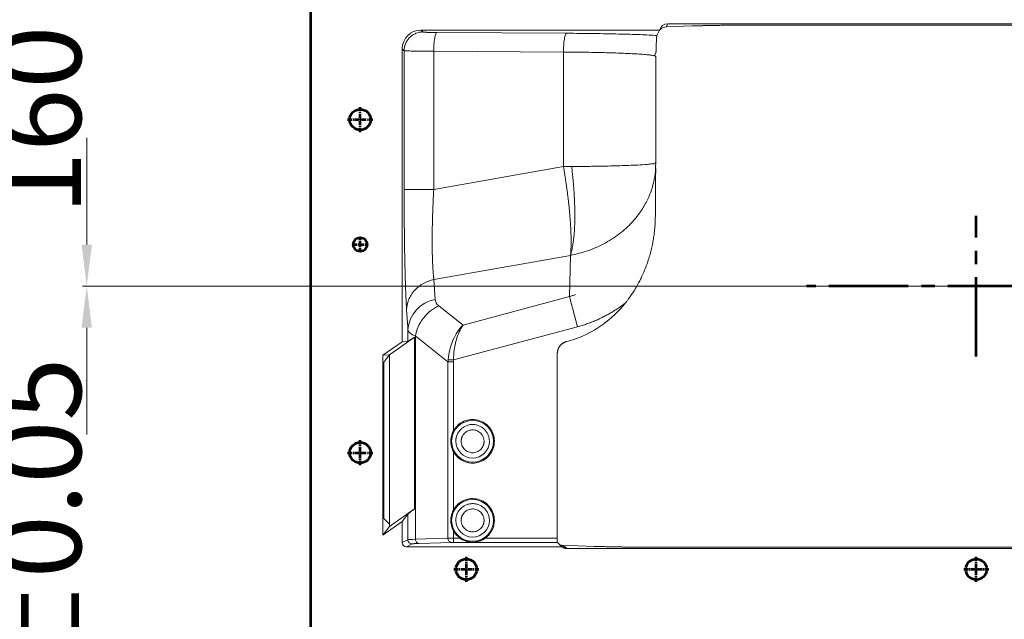
# Model space of a CAD drawing. Units: millimetres. Extents: x 115 to 6956, y 72 to 3099.
# Drawn here: x 2970 to 3206, y 1871 to 2015 of the extents above; entities that cross this region are included whole.
import ezdxf

# ---------------------------------------------------------------- set-up
doc = ezdxf.new("R2010")
doc.units = ezdxf.units.MM
doc.linetypes.add('CENTER', pattern=[0.6, 0.375, -0.075, 0.075, -0.075])
doc.linetypes.add('CENTER2', pattern=[28.575, 19.05, -3.175, 3.175, -3.175])
for name, color, linetype, lineweight in [('中心线', 1, 'CENTER2', 13), ('尺寸线层', 3, 'Continuous', 18), ('细实线层', 7, 'Continuous', 18)]:
    doc.layers.add(name, color=color, linetype=linetype, lineweight=lineweight)
doc.styles.add('标准', font='txt', dxfattribs={"width": 0.667})

# ---------------------------------------------------------------- blocks, each defined once
blk = doc.blocks.new('_CAXARROW')
blk.add_hatch(color=0).paths.add_polyline_path([(0, 0), (-1, 0.125), (-1, -0.125)], flags=0)

msp = doc.modelspace()

# ---------------------------------------------------------------- linework, layer by layer
at = {"color": 7, "linetype": 'Continuous', "lineweight": 15}
for p, q in [((3125.054, 2013.537), (3125.422, 2014.274)), ((3131.3, 2013.755), (3125.054, 2013.537)), ((3125.422, 2014.274), (3337.536, 2014.274)), ((3336.749, 2013.96), (3145.442, 2013.96)), ((3066.155, 2012.774), (3123.485, 2012.774)), ((3066.615, 2012.314), (3066.155, 2012.774)), ((3101.119, 2012.002), (3069.96, 2012.181)), ((3123.082, 2011.968), (3122.838, 2011.479)), ((3123.082, 2011.968), (3123.485, 2012.774)), ((3061.658, 1937.915), (3061.658, 2008.277)), ((3061.658, 2008.277), (3062.118, 2007.817)), ((3062.118, 2007.817), (3062.118, 1974.473)), ((3069.226, 2007.684), (3069.226, 1974.473)), ((3100.385, 2007.504), (3069.226, 2007.684)), ((3100.385, 2007.504), (3100.385, 1979.986)), ((3122.203, 2006.575), (3122.707, 2007.598)), ((3122.563, 1980.866), (3122.563, 2006.435)), ((3100.385, 1979.986), (3069.226, 1974.473)), ((3122.526, 1980.048), (3122.559, 1980.883)), ((3122.529, 1980.866), (3122.559, 1980.883)), ((3122.539, 1979.684), (3122.551, 1980.047)), ((3122.524, 1979.685), (3122.494, 1978.657)), ((3102.079, 1958.675), (3069.266, 1952.871)), ((3101.821, 1948.774), (3102.079, 1958.675)), ((3069.266, 1952.871), (3069.575, 1948.082)), ((3076.278, 1941.93), (3101.821, 1948.774)), ((3062.713, 1945.622), (3062.982, 1941.458)), ((3070.421, 1946.542), (3076.278, 1941.93)), ((3063.022, 1940.833), (3062.982, 1941.458)), ((3063.022, 1940.833), (3063.022, 1938.037)), ((3073.989, 1933.548), (3103.763, 1941.526)), ((3057.017, 1934.665), (3061.658, 1937.915)), ((3058.606, 1934.808), (3064.623, 1939.021)), ((3063.022, 1938.037), (3061.658, 1937.915)), ((3064.623, 1897.786), (3064.623, 1939.021)), ((3064.827, 1939.294), (3064.827, 1897.921)), ((3064.827, 1939.294), (3065.398, 1938.844)), ((3065.398, 1938.844), (3072.647, 1933.136)), ((3101.131, 1937.974), (3101.557, 1938.088)), ((3057.017, 1934.665), (3058.606, 1934.808)), ((3058.606, 1894.122), (3058.606, 1934.808)), ((3098.908, 1890.757), (3098.908, 1935.076)), ((3057.017, 1891.491), (3057.017, 1934.665)), ((3057.226, 1895.501), (3057.226, 1932.978)), ((3072.647, 1933.136), (3072.647, 1890.752)), ((3072.647, 1933.136), (3073.977, 1933.136)), ((3073.977, 1916.559), (3073.977, 1933.136)), ((3073.977, 1897.559), (3073.977, 1911.489)), ((3058.606, 1893.573), (3064.623, 1897.786)), ((3064.827, 1897.921), (3064.827, 1894.758)), ((3061.658, 1894.741), (3057.017, 1891.491)), ((3058.606, 1894.122), (3057.226, 1895.501)), ((3063.022, 1896.529), (3061.658, 1894.741)), ((3061.658, 1889.697), (3061.658, 1894.741)), ((3063.022, 1896.529), (3063.022, 1893.349)), ((3064.827, 1894.758), (3064.827, 1890.49)), ((3057.017, 1891.491), (3058.606, 1893.573)), ((3058.606, 1893.573), (3058.606, 1894.122)), ((3063.022, 1893.349), (3063.022, 1890.378)), ((3073.977, 1892.489), (3073.977, 1890.757)), ((3063.022, 1890.378), (3061.658, 1889.697)), ((3064.827, 1890.49), (3072.647, 1890.752)), ((3073.977, 1889.757), (3073.977, 1890.757)), ((3075.524, 1890.757), (3073.977, 1890.757)), ((3081.592, 1890.757), (3098.908, 1890.757)), ((3064.022, 1889.379), (3062.658, 1888.697)), ((3099.985, 1888.697), (3062.658, 1888.697)), ((3073.533, 1889.752), (3065.714, 1889.491)), ((3098.925, 1889.757), (3073.977, 1889.757)), ((3099.587, 1889.1), (3098.925, 1889.757)), ((3099.908, 1889.068), (3107.8, 1888.793)), ((3337.556, 1888.274), (3101.216, 1888.274)), ((3121.942, 1888.588), (3336.768, 1888.588))]:
    msp.add_line(p, q, dxfattribs=at)
at = {"color": 4, "lineweight": 53}
for centre, radius in [((3051.558, 1991.274), 2.5), ((3051.558, 1961.274), 1.65), ((3051.558, 1911.274), 2.5), ((3077.058, 1883.274), 2.5), ((3199.558, 1883.274), 2.5)]:
    msp.add_circle(centre, radius, dxfattribs=at)
at = {"color": 7, "linetype": 'Continuous', "lineweight": 15}
for centre in [(3078.558, 1914.024), (3078.558, 1895.024)]:
    msp.add_circle(centre, 5.025, dxfattribs=at)
for centre, radius, start, end in [((3070.916, 1940.283), 7.913, 99.76011, 176.01514), ((3064.023, 1890.379), 1, 180.02871, 269.94566), ((3073.603, 1890.707), 0.957, 177.31124, 265.81768)]:
    msp.add_arc(centre, radius, start, end, dxfattribs=at)
for centre, major_axis, ratio, start_param, end_param in [((3125.421, 2012.273), (-0.895, -1.79), 0.9992388, 3.6048143, 4.9224581), ((3066.161, 2008.271), (-3.186, 3.186), 0.9987828, 5.4983961, 7.0679745), ((3062.659, 1889.697), (0.895, 0.447), 0.9992388, 2.6783714, 4.2485586)]:
    msp.add_ellipse(centre, major_axis=major_axis, ratio=ratio, start_param=start_param, end_param=end_param, dxfattribs=at)
for points, knots in [([(3125.054, 2013.537), (3124.842, 2013.51), (3124.437, 2013.458), (3123.889, 2013.18), (3123.599, 2012.876), (3123.466, 2012.737)], [0, 0, 0, 0, 0.37085323, 0.71057282, 1, 1, 1, 1]), ([(3131.3, 2013.755), (3131.398, 2013.759), (3131.594, 2013.765), (3131.895, 2013.775), (3132.201, 2013.785), (3132.511, 2013.794), (3132.826, 2013.803), (3133.146, 2013.812), (3133.469, 2013.82), (3133.797, 2013.829), (3134.129, 2013.837), (3134.464, 2013.845), (3134.803, 2013.852), (3135.146, 2013.859), (3135.492, 2013.867), (3135.84, 2013.873), (3136.192, 2013.88), (3136.546, 2013.886), (3136.903, 2013.892), (3137.262, 2013.898), (3137.624, 2013.903), (3137.987, 2013.909), (3138.352, 2013.914), (3138.719, 2013.918), (3139.088, 2013.923), (3139.458, 2013.927), (3139.829, 2013.931), (3140.201, 2013.935), (3140.575, 2013.938), (3140.949, 2013.941), (3141.323, 2013.944), (3141.698, 2013.947), (3142.074, 2013.949), (3142.449, 2013.952), (3142.825, 2013.953), (3143.2, 2013.955), (3143.575, 2013.957), (3143.95, 2013.958), (3144.324, 2013.959), (3144.697, 2013.959), (3145.07, 2013.96), (3145.318, 2013.96), (3145.442, 2013.96)], [0, 0, 0, 0, 0.0263404, 0.052612, 0.0788147, 0.1049486, 0.1310137, 0.1570099, 0.1829373, 0.208796, 0.2345858, 0.2603069, 0.2859592, 0.3115427, 0.3370574, 0.3625035, 0.3878807, 0.4131893, 0.4384291, 0.4636002, 0.4887026, 0.5137363, 0.5387014, 0.5635977, 0.5884254, 0.6131844, 0.6378748, 0.6624966, 0.6870497, 0.7115342, 0.7359501, 0.7602974, 0.7845761, 0.8087863, 0.8329279, 0.8570009, 0.8810054, 0.9049413, 0.9288087, 0.9526077, 0.9763381, 1, 1, 1, 1]), ([(3066.615, 2012.314), (3066.085, 2012.314), (3065.514, 2012.217), (3064.684, 2011.887), (3064.413, 2011.748), (3063.899, 2011.411), (3063.414, 2011.018), (3062.824, 2010.291), (3062.545, 2009.748), (3062.216, 2008.918), (3062.118, 2008.347), (3062.118, 2007.817)], [0, 0, 0, 0, 0.25, 0.25, 0.375, 0.375, 0.5, 0.625, 0.75, 0.75, 1, 1, 1, 1]), ([(3069.96, 2012.181), (3069.905, 2012.182), (3069.774, 2012.183), (3069.548, 2012.185), (3069.266, 2012.188), (3068.964, 2012.192), (3068.556, 2012.199), (3068.084, 2012.21), (3067.661, 2012.224), (3067.233, 2012.243), (3066.958, 2012.261), (3066.775, 2012.279), (3066.685, 2012.292), (3066.632, 2012.303), (3066.62, 2012.311), (3066.615, 2012.314)], [0, 0, 0, 0, 0.0307817, 0.0729797, 0.1265968, 0.1923024, 0.250464, 0.3763568, 0.5021239, 0.5702227, 0.7525665, 0.8132467, 0.8751925, 0.9535627, 1, 1, 1, 1]), ([(3069.226, 2007.684), (3069.229, 2008.205), (3069.248, 2008.766), (3069.322, 2009.852), (3069.379, 2010.375), (3069.521, 2011.247), (3069.606, 2011.593), (3069.784, 2012.051), (3069.875, 2012.163), (3069.96, 2012.181)], [0, 0, 0, 0, 0.25, 0.25, 0.5, 0.5, 0.75, 0.75, 1, 1, 1, 1]), ([(3101.119, 2012.002), (3101.034, 2011.984), (3100.942, 2011.872), (3100.765, 2011.413), (3100.68, 2011.066), (3100.538, 2010.196), (3100.481, 2009.672), (3100.406, 2008.586), (3100.388, 2008.025), (3100.385, 2007.504)], [0, 0, 0, 0, 0.25, 0.25, 0.5, 0.5, 0.75, 0.75, 1, 1, 1, 1]), ([(3122.838, 2011.479), (3121.693, 2011.548), (3120.334, 2011.612), (3117.245, 2011.728), (3115.517, 2011.78), (3111.779, 2011.87), (3109.768, 2011.908), (3105.557, 2011.967), (3103.359, 2011.989), (3101.119, 2012.002)], [0, 0, 0, 0, 0.25, 0.25, 0.5, 0.5, 0.75, 0.75, 1, 1, 1, 1]), ([(3122.607, 2007.626), (3122.616, 2007.866), (3122.638, 2008.408), (3122.671, 2009.187), (3122.706, 2009.933), (3122.741, 2010.551), (3122.774, 2011.029), (3122.806, 2011.362), (3122.827, 2011.441), (3122.838, 2011.479)], [0, 0, 0, 0, 0.1288946, 0.2905499, 0.4459896, 0.5975174, 0.7362896, 0.8729851, 1, 1, 1, 1]), ([(3122.208, 2006.612), (3122.21, 2006.611), (3122.358, 2006.581), (3122.511, 2006.522), (3122.534, 2006.464), (3122.545, 2006.435)], [0, 0, 0, 0, 0.0067854, 0.5186233, 1, 1, 1, 1]), ([(3102.079, 1958.675), (3102.087, 1958.758), (3102.104, 1958.922), (3102.126, 1959.179), (3102.147, 1959.442), (3102.165, 1959.713), (3102.18, 1959.991), (3102.194, 1960.275), (3102.205, 1960.566), (3102.214, 1960.863), (3102.221, 1961.167), (3102.225, 1961.476), (3102.228, 1961.792), (3102.228, 1962.113), (3102.226, 1962.44), (3102.222, 1962.771), (3102.216, 1963.108), (3102.208, 1963.45), (3102.198, 1963.797), (3102.186, 1964.148), (3102.172, 1964.503), (3102.156, 1964.863), (3102.138, 1965.227), (3102.118, 1965.594), (3102.096, 1965.965), (3102.073, 1966.34), (3102.047, 1966.718), (3102.02, 1967.099), (3101.991, 1967.483), (3101.96, 1967.87), (3101.928, 1968.259), (3101.894, 1968.651), (3101.858, 1969.045), (3101.821, 1969.441), (3101.782, 1969.839), (3101.741, 1970.239), (3101.699, 1970.641), (3101.656, 1971.044), (3101.611, 1971.448), (3101.564, 1971.853), (3101.516, 1972.26), (3101.467, 1972.667), (3101.417, 1973.075), (3101.365, 1973.484), (3101.312, 1973.893), (3101.258, 1974.302), (3101.202, 1974.711), (3101.145, 1975.121), (3101.088, 1975.53), (3101.029, 1975.939), (3100.969, 1976.347), (3100.908, 1976.755), (3100.845, 1977.162), (3100.782, 1977.569), (3100.718, 1977.975), (3100.653, 1978.379), (3100.588, 1978.783), (3100.521, 1979.185), (3100.454, 1979.586), (3100.408, 1979.853), (3100.385, 1979.986)], [0, 0, 0, 0, 0.0189868, 0.0379123, 0.0567765, 0.0755795, 0.0943213, 0.1130019, 0.1316212, 0.1501792, 0.168676, 0.1871116, 0.2054859, 0.223799, 0.2420509, 0.2602415, 0.2783708, 0.296439, 0.3144459, 0.3323915, 0.3502759, 0.3680991, 0.385861, 0.4035616, 0.4212011, 0.4387793, 0.4562962, 0.4737519, 0.4911464, 0.5084796, 0.5257516, 0.5429624, 0.5601119, 0.5772002, 0.5942272, 0.611193, 0.6280975, 0.6449408, 0.6617229, 0.6784437, 0.6951033, 0.7117017, 0.7282388, 0.7447146, 0.7611293, 0.7774827, 0.7937748, 0.8100057, 0.8261754, 0.8422838, 0.858331, 0.874317, 0.8902417, 0.9061052, 0.9219074, 0.9376484, 0.9533282, 0.9689467, 0.984504, 1, 1, 1, 1]), ([(3102.351, 1980.003), (3102.371, 1979.839), (3102.415, 1979.486), (3102.482, 1978.92), (3102.554, 1978.282), (3102.629, 1977.571), (3102.743, 1976.419), (3102.856, 1975.1), (3102.964, 1973.535), (3103.04, 1972.111), (3103.112, 1970.107), (3103.132, 1968.177), (3103.098, 1966.357), (3103.046, 1965.044), (3102.963, 1963.796), (3102.854, 1962.706), (3102.704, 1961.588), (3102.547, 1960.682), (3102.388, 1959.916), (3102.275, 1959.427), (3102.173, 1959.02), (3102.108, 1958.784), (3102.079, 1958.675)], [0, 0, 0, 0, 0.0192262, 0.0412677, 0.0661643, 0.093956, 0.1246821, 0.2016745, 0.2502194, 0.3125945, 0.375371, 0.5001509, 0.5626402, 0.6250055, 0.6879872, 0.7501082, 0.7979014, 0.8754769, 0.9132289, 0.9465187, 0.975418, 1, 1, 1, 1]), ([(3122.46, 1968.096), (3122.469, 1969.484), (3122.489, 1972.307), (3122.519, 1976.086), (3122.539, 1978.484), (3122.548, 1979.492)], [0, 0, 0, 0, 0.3594323, 0.7308589, 1, 1, 1, 1]), ([(3062.118, 1974.473), (3062.118, 1974.284), (3062.118, 1973.903), (3062.118, 1973.326), (3062.119, 1972.738), (3062.121, 1972.139), (3062.122, 1971.529), (3062.124, 1970.909), (3062.127, 1970.28), (3062.13, 1969.64), (3062.133, 1968.991), (3062.137, 1968.333), (3062.142, 1967.666), (3062.147, 1966.991), (3062.153, 1966.308), (3062.164, 1965.096), (3062.182, 1963.473), (3062.203, 1961.901), (3062.223, 1960.606), (3062.245, 1959.283), (3062.278, 1957.55), (3062.316, 1955.882), (3062.346, 1954.698), (3062.376, 1953.59), (3062.413, 1952.323), (3062.465, 1950.785), (3062.519, 1949.394), (3062.57, 1948.25), (3062.615, 1947.33), (3062.654, 1946.609), (3062.686, 1946.058), (3062.705, 1945.754), (3062.713, 1945.622)], [0, 0, 0, 0, 0.0160787, 0.032481, 0.0492066, 0.0662554, 0.0836272, 0.1013219, 0.1193392, 0.137679, 0.1563412, 0.1753255, 0.1946318, 0.2142599, 0.2342098, 0.2544812, 0.3210494, 0.3790521, 0.3980736, 0.4414956, 0.5040701, 0.5665396, 0.6103309, 0.6286666, 0.686251, 0.7518853, 0.8113383, 0.8635572, 0.9085418, 0.9462853, 0.9767761, 1, 1, 1, 1]), ([(3069.226, 1974.473), (3068.341, 1974.473), (3066.509, 1974.473), (3064.085, 1974.473), (3062.505, 1974.473), (3062.149, 1974.473), (3062.118, 1974.473)], [0, 0, 0, 0, 0.250114, 0.5002279, 0.7503419, 1, 1, 1, 1]), ([(3069.266, 1952.871), (3069.256, 1952.951), (3069.236, 1953.111), (3069.207, 1953.364), (3069.179, 1953.624), (3069.153, 1953.894), (3069.127, 1954.173), (3069.102, 1954.46), (3069.079, 1954.756), (3069.057, 1955.061), (3069.035, 1955.373), (3069.015, 1955.694), (3068.996, 1956.023), (3068.978, 1956.36), (3068.962, 1956.704), (3068.946, 1957.056), (3068.932, 1957.416), (3068.918, 1957.783), (3068.906, 1958.156), (3068.895, 1958.537), (3068.885, 1958.925), (3068.877, 1959.32), (3068.869, 1959.721), (3068.863, 1960.129), (3068.858, 1960.543), (3068.854, 1960.963), (3068.851, 1961.389), (3068.849, 1961.944), (3068.85, 1962.636), (3068.854, 1963.472), (3068.863, 1964.325), (3068.876, 1965.194), (3068.893, 1966.077), (3068.915, 1966.974), (3068.94, 1967.882), (3068.969, 1968.802), (3069.002, 1969.731), (3069.039, 1970.668), (3069.08, 1971.612), (3069.125, 1972.562), (3069.173, 1973.516), (3069.209, 1974.154), (3069.226, 1974.473)], [0, 0, 0, 0, 0.01923311, 0.03844791, 0.05764597, 0.07682876, 0.09599768, 0.11515406, 0.13429916, 0.15343419, 0.1725603, 0.19167862, 0.21079024, 0.22989623, 0.24899764, 0.26809547, 0.28719049, 0.30628342, 0.32537501, 0.34446602, 0.36355725, 0.38264956, 0.40174385, 0.42084108, 0.4399423, 0.45904865, 0.47816133, 0.49728167, 0.53281352, 0.56838485, 0.60400235, 0.63967139, 0.67539625, 0.71118037, 0.74702653, 0.78293744, 0.81891701, 0.85496946, 0.8910991, 0.92731054, 0.96360891, 1, 1, 1, 1]), ([(3115.23, 1947.196), (3115.323, 1947.312), (3115.556, 1947.602), (3115.962, 1948.132), (3116.486, 1948.85), (3117.168, 1949.854), (3117.898, 1951.037), (3118.541, 1952.204), (3119.205, 1953.526), (3119.822, 1954.912), (3120.421, 1956.485), (3120.886, 1957.878), (3121.285, 1959.258), (3121.624, 1960.628), (3121.9, 1961.974), (3122.103, 1963.221), (3122.248, 1964.362), (3122.347, 1965.388), (3122.411, 1966.35), (3122.449, 1967.248), (3122.457, 1967.819), (3122.461, 1968.096)], [0, 0, 0, 0, 0.0195413, 0.048801, 0.0877453, 0.1363305, 0.2081743, 0.2702915, 0.3115381, 0.4028054, 0.469866, 0.5335266, 0.5968638, 0.6601105, 0.7209629, 0.780075, 0.8294168, 0.8760555, 0.9200157, 0.9613223, 1, 1, 1, 1]), ([(3062.713, 1945.622), (3062.728, 1946.387), (3063.031, 1948.003), (3064.457, 1950.308), (3066.69, 1952.054), (3068.418, 1952.683), (3069.266, 1952.871)], [0, 0, 0, 0, 0.2496581, 0.4997721, 0.749886, 1, 1, 1, 1]), ([(3115.23, 1947.196), (3113.644, 1945.237), (3109.498, 1941.281), (3104.493, 1938.875), (3101.557, 1938.088)], [0.55579519, 0.55579519, 0.55579519, 0.55579519, 0.74901273, 0.99868364, 0.99868364, 0.99868364, 0.99868364]), ([(3101.821, 1948.774), (3101.909, 1948.443), (3102.137, 1947.594), (3102.615, 1945.808), (3103.182, 1943.692), (3103.574, 1942.23), (3103.763, 1941.526)], [0, 0, 0, 0, 0.25003237, 0.50006476, 0.75009715, 1, 1, 1, 1]), ([(3103.763, 1941.526), (3103.947, 1941.576), (3104.315, 1941.676), (3104.864, 1941.84), (3105.411, 1942.013), (3105.956, 1942.196), (3106.498, 1942.39), (3107.037, 1942.593), (3107.573, 1942.806), (3108.106, 1943.029), (3108.637, 1943.262), (3109.163, 1943.505), (3109.836, 1943.829), (3110.65, 1944.246), (3111.597, 1944.771), (3112.53, 1945.329), (3113.448, 1945.919), (3114.351, 1946.539), (3114.936, 1946.977), (3115.23, 1947.196)], [0, 0, 0, 0, 0.0444464, 0.0889498, 0.133513, 0.1781391, 0.2228308, 0.2675907, 0.3124213, 0.3573248, 0.4023037, 0.44736, 0.4924958, 0.5763208, 0.6604359, 0.7448514, 0.8295774, 0.9146237, 1, 1, 1, 1]), ([(3064.827, 1939.294), (3064.948, 1940.011), (3065.166, 1940.757), (3065.809, 1942.222), (3066.232, 1942.94), (3067.244, 1944.251), (3067.832, 1944.844), (3069.088, 1945.839), (3069.756, 1946.241), (3070.421, 1946.542)], [0, 0, 0, 0, 0.25, 0.25, 0.5, 0.5, 0.75, 0.75, 1, 1, 1, 1]), ([(3076.278, 1941.93), (3075.331, 1941.019), (3074.483, 1939.747), (3073.222, 1936.84), (3072.81, 1935.208), (3072.674, 1933.626)], [0, 0, 0, 0, 0.5, 0.5, 1, 1, 1, 1]), ([(3073.989, 1933.548), (3073.998, 1935.137), (3074.218, 1936.781), (3075.02, 1939.715), (3075.599, 1941.003), (3076.278, 1941.93)], [0, 0, 0, 0, 0.5, 0.5, 1, 1, 1, 1]), ([(3064.623, 1939.021), (3064.569, 1938.985), (3064.461, 1938.915), (3064.309, 1938.816), (3064.165, 1938.723), (3064.03, 1938.635), (3063.903, 1938.554), (3063.785, 1938.478), (3063.675, 1938.409), (3063.573, 1938.345), (3063.48, 1938.288), (3063.395, 1938.236), (3063.319, 1938.19), (3063.251, 1938.15), (3063.192, 1938.117), (3063.141, 1938.089), (3063.098, 1938.067), (3063.064, 1938.051), (3063.038, 1938.04), (3063.027, 1938.038), (3063.022, 1938.037)], [0, 0, 0, 0, 0.0575879, 0.1147169, 0.1714257, 0.227754, 0.2837421, 0.3394312, 0.3948632, 0.4500804, 0.5051258, 0.5600426, 0.6148745, 0.6696653, 0.724459, 0.7792993, 0.8342302, 0.8892951, 0.9445375, 1, 1, 1, 1]), ([(3099.528, 1936.902), (3099.563, 1936.947), (3099.635, 1937.038), (3099.753, 1937.166), (3099.878, 1937.288), (3100.011, 1937.403), (3100.152, 1937.511), (3100.3, 1937.611), (3100.454, 1937.703), (3100.615, 1937.785), (3100.782, 1937.859), (3100.954, 1937.923), (3101.072, 1937.957), (3101.131, 1937.974)], [0, 0, 0, 0, 0.0878261, 0.1762683, 0.2653269, 0.355002, 0.4452937, 0.5362022, 0.6277275, 0.7198698, 0.8126292, 0.9060059, 1, 1, 1, 1]), ([(3057.226, 1932.978), (3057.253, 1933.013), (3057.31, 1933.088), (3057.424, 1933.243), (3057.564, 1933.437), (3057.736, 1933.671), (3057.966, 1933.972), (3058.201, 1934.276), (3058.432, 1934.58), (3058.548, 1934.732), (3058.606, 1934.808)], [0, 0, 0, 0, 0.0572655, 0.1237686, 0.2478888, 0.362816, 0.4971802, 0.7478813, 0.8737636, 1, 1, 1, 1]), ([(3098.908, 1935.076), (3098.909, 1935.133), (3098.91, 1935.245), (3098.925, 1935.413), (3098.948, 1935.578), (3098.981, 1935.742), (3099.022, 1935.902), (3099.071, 1936.058), (3099.129, 1936.211), (3099.194, 1936.359), (3099.267, 1936.503), (3099.347, 1936.642), (3099.433, 1936.775), (3099.496, 1936.86), (3099.528, 1936.902)], [0, 0, 0, 0, 0.086185, 0.1718511, 0.2569986, 0.3416274, 0.4257377, 0.5093296, 0.5924032, 0.6749586, 0.7569958, 0.8385151, 0.9195164, 1, 1, 1, 1]), ([(3073.989, 1933.548), (3073.734, 1933.563), (3073.46, 1933.579), (3072.989, 1933.607), (3072.796, 1933.619), (3072.674, 1933.626)], [0, 0, 0, 0, 0.5, 0.5, 1, 1, 1, 1]), ([(3083.794, 1914.024), (3083.794, 1914.599), (3083.698, 1915.174), (3083.326, 1916.262), (3083.05, 1916.776), (3082.345, 1917.685), (3081.918, 1918.081), (3080.957, 1918.713), (3080.424, 1918.95), (3079.31, 1919.237), (3078.729, 1919.289), (3077.583, 1919.2), (3077.017, 1919.061), (3075.96, 1918.606), (3075.47, 1918.291), (3074.617, 1917.519), (3074.255, 1917.062), (3073.977, 1916.559)], [0, 0, 0, 0, 0.125, 0.125, 0.25, 0.25, 0.375, 0.375, 0.5, 0.5, 0.625, 0.625, 0.75, 0.75, 0.875, 0.875, 1, 1, 1, 1]), ([(3073.977, 1916.559), (3073.947, 1916.503), (3073.883, 1916.385), (3073.793, 1916.196), (3073.703, 1915.986), (3073.602, 1915.714), (3073.502, 1915.387), (3073.422, 1915.033), (3073.368, 1914.69), (3073.336, 1914.362), (3073.332, 1914.135), (3073.33, 1914.024)], [0, 0, 0, 0, 0.071769, 0.1511473, 0.2381686, 0.3309357, 0.4798646, 0.6270738, 0.7428946, 0.8742948, 1, 1, 1, 1]), ([(3074.527, 1914.024), (3074.528, 1914.087), (3074.53, 1914.214), (3074.544, 1914.403), (3074.566, 1914.592), (3074.607, 1914.842), (3074.68, 1915.151), (3074.786, 1915.453), (3074.941, 1915.82), (3075.206, 1916.302), (3075.686, 1916.892), (3076.33, 1917.416), (3077.045, 1917.788), (3077.677, 1917.972), (3078.178, 1918.044), (3078.559, 1918.06), (3078.939, 1918.043), (3079.441, 1917.972), (3080.068, 1917.789), (3080.784, 1917.418), (3081.426, 1916.896), (3081.951, 1916.252), (3082.264, 1915.649), (3082.435, 1915.15), (3082.524, 1914.78), (3082.58, 1914.404), (3082.586, 1914.151), (3082.589, 1914.024)], [0, 0, 0, 0, 0.0150165, 0.0300333, 0.0450505, 0.0600687, 0.0900887, 0.1201052, 0.1359932, 0.1844709, 0.2500935, 0.3150561, 0.3800187, 0.440016, 0.4700303, 0.5000414, 0.5302136, 0.5601055, 0.6200609, 0.6843418, 0.7499869, 0.8149495, 0.8799121, 0.9099372, 0.9399643, 0.9699837, 1, 1, 1, 1]), ([(3075.808, 1914.024), (3075.809, 1914.082), (3075.811, 1914.197), (3075.828, 1914.369), (3075.855, 1914.54), (3075.892, 1914.708), (3075.941, 1914.874), (3076.043, 1915.158), (3076.243, 1915.545), (3076.6, 1915.982), (3077.037, 1916.339), (3077.526, 1916.592), (3078.04, 1916.742), (3078.558, 1916.79), (3079.077, 1916.742), (3079.59, 1916.592), (3080.079, 1916.34), (3080.516, 1915.982), (3080.874, 1915.545), (3081.1, 1915.107), (3081.229, 1914.71), (3081.296, 1914.37), (3081.304, 1914.14), (3081.308, 1914.024)], [0, 0, 0, 0, 0.0201465, 0.0401368, 0.0600504, 0.0799673, 0.0999677, 0.1201309, 0.1850811, 0.2500934, 0.3150437, 0.380056, 0.4400118, 0.500029, 0.5599848, 0.620002, 0.6849522, 0.7499645, 0.8149148, 0.8799271, 0.9200449, 0.9598553, 1, 1, 1, 1]), ([(3073.33, 1914.024), (3073.331, 1913.951), (3073.333, 1913.801), (3073.347, 1913.575), (3073.374, 1913.321), (3073.422, 1913.015), (3073.502, 1912.661), (3073.602, 1912.334), (3073.716, 1912.029), (3073.832, 1911.761), (3073.931, 1911.575), (3073.977, 1911.489)], [0, 0, 0, 0, 0.08316361, 0.16884951, 0.25709133, 0.37289095, 0.52008985, 0.66906791, 0.76181136, 0.88948162, 1, 1, 1, 1]), ([(3073.977, 1911.489), (3074.255, 1910.986), (3074.617, 1910.529), (3075.47, 1909.757), (3075.96, 1909.442), (3077.017, 1908.987), (3077.583, 1908.848), (3078.729, 1908.759), (3079.31, 1908.811), (3080.424, 1909.098), (3080.957, 1909.334), (3081.918, 1909.967), (3082.345, 1910.363), (3083.05, 1911.272), (3083.326, 1911.785), (3083.698, 1912.874), (3083.794, 1913.449), (3083.794, 1914.024)], [0, 0, 0, 0, 0.125, 0.125, 0.25, 0.25, 0.375, 0.375, 0.5, 0.5, 0.625, 0.625, 0.75, 0.75, 0.875, 0.875, 1, 1, 1, 1]), ([(3082.589, 1914.024), (3082.589, 1911.799), (3080.783, 1909.993), (3076.333, 1909.993), (3074.527, 1911.799), (3074.527, 1914.024)], [0, 0, 0, 0, 0.5, 0.5, 1, 1, 1, 1]), ([(3081.308, 1914.024), (3081.307, 1913.966), (3081.305, 1913.851), (3081.288, 1913.678), (3081.262, 1913.508), (3081.224, 1913.34), (3081.176, 1913.174), (3081.073, 1912.89), (3080.874, 1912.503), (3080.516, 1912.066), (3080.079, 1911.708), (3079.59, 1911.456), (3079.077, 1911.306), (3078.558, 1911.258), (3078.04, 1911.306), (3077.526, 1911.456), (3077.037, 1911.708), (3076.601, 1912.066), (3076.243, 1912.503), (3076.017, 1912.941), (3075.888, 1913.338), (3075.82, 1913.678), (3075.812, 1913.908), (3075.808, 1914.024)], [0, 0, 0, 0, 0.0201465, 0.0401368, 0.0600504, 0.0799673, 0.0999677, 0.1201309, 0.1850811, 0.2500934, 0.3150437, 0.380056, 0.4400118, 0.500029, 0.5599848, 0.620002, 0.6849522, 0.7499645, 0.8149148, 0.8799271, 0.9200449, 0.9598553, 1, 1, 1, 1]), ([(3083.794, 1895.024), (3083.794, 1895.599), (3083.698, 1896.174), (3083.326, 1897.262), (3083.05, 1897.776), (3082.345, 1898.685), (3081.918, 1899.081), (3080.957, 1899.713), (3080.424, 1899.95), (3079.31, 1900.237), (3078.729, 1900.289), (3077.583, 1900.2), (3077.017, 1900.061), (3075.96, 1899.606), (3075.47, 1899.291), (3074.617, 1898.519), (3074.255, 1898.062), (3073.977, 1897.559)], [0, 0, 0, 0, 0.125, 0.125, 0.25, 0.25, 0.375, 0.375, 0.5, 0.5, 0.625, 0.625, 0.75, 0.75, 0.875, 0.875, 1, 1, 1, 1]), ([(3063.022, 1896.529), (3063.028, 1896.535), (3063.038, 1896.548), (3063.065, 1896.574), (3063.1, 1896.606), (3063.144, 1896.645), (3063.197, 1896.689), (3063.258, 1896.74), (3063.328, 1896.796), (3063.407, 1896.859), (3063.515, 1896.944), (3063.662, 1897.059), (3063.86, 1897.211), (3064.085, 1897.383), (3064.337, 1897.574), (3064.527, 1897.715), (3064.623, 1897.786)], [0, 0, 0, 0, 0.0554584, 0.1109005, 0.1663406, 0.2217928, 0.2772712, 0.3327901, 0.3883635, 0.4440055, 0.4997301, 0.5964947, 0.6948395, 0.7948307, 0.896531, 1, 1, 1, 1]), ([(3073.977, 1897.559), (3073.947, 1897.503), (3073.883, 1897.385), (3073.793, 1897.196), (3073.703, 1896.986), (3073.602, 1896.714), (3073.502, 1896.387), (3073.422, 1896.033), (3073.368, 1895.69), (3073.336, 1895.362), (3073.332, 1895.135), (3073.33, 1895.024)], [0, 0, 0, 0, 0.071769, 0.1511473, 0.2381686, 0.3309357, 0.4798646, 0.6270738, 0.7428946, 0.8742948, 1, 1, 1, 1]), ([(3074.527, 1895.024), (3074.528, 1895.087), (3074.53, 1895.214), (3074.544, 1895.403), (3074.566, 1895.592), (3074.607, 1895.842), (3074.68, 1896.151), (3074.786, 1896.453), (3074.941, 1896.82), (3075.206, 1897.302), (3075.686, 1897.892), (3076.33, 1898.416), (3077.045, 1898.788), (3077.677, 1898.972), (3078.178, 1899.044), (3078.559, 1899.06), (3078.939, 1899.043), (3079.441, 1898.972), (3080.068, 1898.789), (3080.784, 1898.418), (3081.426, 1897.896), (3081.951, 1897.252), (3082.264, 1896.649), (3082.435, 1896.15), (3082.524, 1895.78), (3082.58, 1895.404), (3082.586, 1895.151), (3082.589, 1895.024)], [0, 0, 0, 0, 0.01501652, 0.03003327, 0.04505054, 0.06006866, 0.09008873, 0.12010524, 0.13599315, 0.18447102, 0.25009346, 0.31505606, 0.38001866, 0.44001596, 0.47003033, 0.50004136, 0.53021362, 0.56010551, 0.62006087, 0.68434181, 0.74998688, 0.81494948, 0.87991208, 0.90993716, 0.93996429, 0.96998373, 1, 1, 1, 1]), ([(3075.808, 1895.024), (3075.809, 1895.082), (3075.811, 1895.197), (3075.828, 1895.369), (3075.855, 1895.54), (3075.892, 1895.708), (3075.941, 1895.874), (3076.043, 1896.158), (3076.243, 1896.545), (3076.6, 1896.982), (3077.037, 1897.339), (3077.526, 1897.592), (3078.04, 1897.742), (3078.558, 1897.79), (3079.077, 1897.742), (3079.59, 1897.592), (3080.079, 1897.34), (3080.516, 1896.982), (3080.874, 1896.545), (3081.1, 1896.107), (3081.229, 1895.71), (3081.296, 1895.37), (3081.304, 1895.14), (3081.308, 1895.024)], [0, 0, 0, 0, 0.0201465, 0.0401368, 0.0600504, 0.0799673, 0.0999677, 0.1201309, 0.1850811, 0.2500934, 0.3150437, 0.380056, 0.4400118, 0.500029, 0.5599848, 0.620002, 0.6849522, 0.7499645, 0.8149148, 0.8799271, 0.9200449, 0.9598553, 1, 1, 1, 1]), ([(3073.33, 1895.024), (3073.331, 1894.949), (3073.333, 1894.797), (3073.348, 1894.564), (3073.376, 1894.307), (3073.424, 1894.005), (3073.504, 1893.654), (3073.604, 1893.327), (3073.719, 1893.022), (3073.834, 1892.757), (3073.931, 1892.575), (3073.977, 1892.489)], [0, 0, 0, 0, 0.0846797, 0.1728522, 0.2645534, 0.3776233, 0.5200901, 0.6730459, 0.7656559, 0.8907031, 1, 1, 1, 1]), ([(3082.589, 1895.024), (3082.589, 1892.799), (3080.783, 1890.993), (3076.333, 1890.993), (3074.527, 1892.799), (3074.527, 1895.024)], [0, 0, 0, 0, 0.5, 0.5, 1, 1, 1, 1]), ([(3081.308, 1895.024), (3081.307, 1894.966), (3081.305, 1894.851), (3081.288, 1894.678), (3081.262, 1894.508), (3081.224, 1894.34), (3081.176, 1894.174), (3081.073, 1893.89), (3080.874, 1893.503), (3080.516, 1893.066), (3080.079, 1892.708), (3079.59, 1892.456), (3079.077, 1892.306), (3078.558, 1892.258), (3078.04, 1892.306), (3077.526, 1892.456), (3077.037, 1892.708), (3076.601, 1893.066), (3076.243, 1893.503), (3076.017, 1893.941), (3075.888, 1894.338), (3075.82, 1894.678), (3075.812, 1894.908), (3075.808, 1895.024)], [0, 0, 0, 0, 0.0201465, 0.0401368, 0.0600504, 0.0799673, 0.0999677, 0.1201309, 0.1850811, 0.2500934, 0.3150437, 0.380056, 0.4400118, 0.500029, 0.5599848, 0.620002, 0.6849522, 0.7499645, 0.8149148, 0.8799271, 0.9200449, 0.9598553, 1, 1, 1, 1]), ([(3081.592, 1890.757), (3082.27, 1891.238), (3082.83, 1891.884), (3083.592, 1893.362), (3083.794, 1894.193), (3083.794, 1895.024)], [0, 0, 0, 0, 0.5, 0.5, 1, 1, 1, 1]), ([(3065.714, 1889.491), (3065.61, 1889.491), (3065.497, 1889.514), (3065.28, 1889.612), (3065.176, 1889.689), (3065.003, 1889.884), (3064.935, 1890.001), (3064.848, 1890.246), (3064.828, 1890.373), (3064.827, 1890.49)], [0, 0, 0, 0, 0.25, 0.25, 0.5, 0.5, 0.75, 0.75, 1, 1, 1, 1]), ([(3075.524, 1890.757), (3075.565, 1890.728), (3075.648, 1890.67), (3075.78, 1890.586), (3075.92, 1890.502), (3076.069, 1890.42), (3076.283, 1890.312), (3076.582, 1890.18), (3076.899, 1890.069), (3077.172, 1889.993), (3077.428, 1889.932), (3077.762, 1889.872), (3078.153, 1889.831), (3078.551, 1889.818), (3078.947, 1889.83), (3079.338, 1889.87), (3079.739, 1889.94), (3080.069, 1890.024), (3080.351, 1890.115), (3080.551, 1890.191), (3080.728, 1890.265), (3080.92, 1890.354), (3081.137, 1890.467), (3081.375, 1890.608), (3081.522, 1890.708), (3081.592, 1890.757)], [0, 0, 0, 0, 0.0225462, 0.0462348, 0.0711076, 0.0972001, 0.1245426, 0.1814971, 0.2494245, 0.2826402, 0.3158845, 0.3745538, 0.4426816, 0.4984862, 0.5557562, 0.6224861, 0.6810673, 0.7479155, 0.783769, 0.8211547, 0.8482537, 0.8736652, 0.9192347, 0.9612894, 1, 1, 1, 1]), ([(3098.925, 1889.757), (3098.924, 1889.759), (3098.922, 1889.762), (3098.92, 1889.782), (3098.918, 1889.813), (3098.916, 1889.856), (3098.914, 1889.91), (3098.913, 1889.976), (3098.911, 1890.054), (3098.91, 1890.143), (3098.909, 1890.244), (3098.909, 1890.356), (3098.908, 1890.48), (3098.908, 1890.614), (3098.908, 1890.708), (3098.908, 1890.757)], [0, 0, 0, 0, 0.0909068, 0.1753115, 0.2539974, 0.3279298, 0.3982701, 0.4663637, 0.5336906, 0.601781, 0.6721154, 0.7460394, 0.8247147, 0.909107, 1, 1, 1, 1]), ([(3065.714, 1889.491), (3065.657, 1889.489), (3065.544, 1889.485), (3065.385, 1889.479), (3065.234, 1889.473), (3065.092, 1889.467), (3064.958, 1889.461), (3064.833, 1889.455), (3064.716, 1889.449), (3064.608, 1889.442), (3064.482, 1889.435), (3064.348, 1889.425), (3064.22, 1889.413), (3064.123, 1889.402), (3064.054, 1889.39), (3064.032, 1889.382), (3064.022, 1889.379)], [0, 0, 0, 0, 0.05554936, 0.11102059, 0.16644792, 0.22186568, 0.2773082, 0.3328098, 0.38840464, 0.44412674, 0.50000989, 0.60045127, 0.7004717, 0.8002699, 0.90004594, 1, 1, 1, 1]), ([(3099.985, 1888.697), (3099.94, 1888.742), (3099.85, 1888.831), (3099.747, 1888.935), (3099.674, 1889.008), (3099.641, 1889.04), (3099.618, 1889.064), (3099.602, 1889.078), (3099.59, 1889.089), (3099.588, 1889.097), (3099.587, 1889.1)], [0, 0, 0, 0, 0.3336959, 0.6673917, 0.7711971, 0.8750025, 0.9112746, 0.9475466, 0.9753334, 1, 1, 1, 1]), ([(3099.904, 1889.069), (3099.891, 1889.069), (3099.865, 1889.07), (3099.83, 1889.072), (3099.791, 1889.075), (3099.735, 1889.08), (3099.676, 1889.087), (3099.625, 1889.095), (3099.598, 1889.1), (3099.588, 1889.102)], [0, 0, 0, 0, 0.1223653, 0.2462994, 0.3489667, 0.4965583, 0.7484275, 0.900773, 1, 1, 1, 1]), ([(3101.216, 1888.274), (3101.168, 1888.315), (3101.077, 1888.394), (3100.933, 1888.508), (3100.793, 1888.613), (3100.656, 1888.707), (3100.514, 1888.797), (3100.384, 1888.871), (3100.274, 1888.927), (3100.197, 1888.963), (3100.128, 1888.993), (3100.056, 1889.022), (3099.985, 1889.047), (3099.93, 1889.062), (3099.904, 1889.069)], [0, 0, 0, 0, 0.15529921, 0.29873695, 0.43008091, 0.54911064, 0.65562017, 0.77085498, 0.82785403, 0.86641908, 0.90619225, 0.94271827, 0.97376784, 1, 1, 1, 1]), ([(3099.985, 1888.697), (3100.022, 1888.669), (3100.095, 1888.615), (3100.208, 1888.545), (3100.321, 1888.484), (3100.431, 1888.433), (3100.539, 1888.391), (3100.643, 1888.357), (3100.742, 1888.33), (3100.836, 1888.31), (3100.925, 1888.295), (3101.007, 1888.285), (3101.082, 1888.278), (3101.151, 1888.275), (3101.195, 1888.274), (3101.216, 1888.274)], [0, 0, 0, 0, 0.1045866, 0.2053297, 0.3018626, 0.3938985, 0.481227, 0.5637052, 0.6412355, 0.713743, 0.781177, 0.843512, 0.900746, 0.9528972, 1, 1, 1, 1]), ([(3121.942, 1888.588), (3121.793, 1888.588), (3121.495, 1888.588), (3121.048, 1888.589), (3120.604, 1888.59), (3120.161, 1888.591), (3119.72, 1888.592), (3119.283, 1888.594), (3118.847, 1888.596), (3118.415, 1888.598), (3117.985, 1888.601), (3117.559, 1888.604), (3117.137, 1888.607), (3116.718, 1888.611), (3116.302, 1888.615), (3115.891, 1888.619), (3115.484, 1888.624), (3115.081, 1888.629), (3114.682, 1888.634), (3114.195, 1888.641), (3113.618, 1888.65), (3112.952, 1888.661), (3112.287, 1888.673), (3111.624, 1888.687), (3110.965, 1888.702), (3110.311, 1888.718), (3109.665, 1888.735), (3109.029, 1888.753), (3108.403, 1888.772), (3108.002, 1888.786), (3107.8, 1888.793)], [0, 0, 0, 0, 0.0285261, 0.0569641, 0.0853141, 0.113576, 0.1417499, 0.1698358, 0.1978337, 0.2257436, 0.2535655, 0.2812994, 0.3089454, 0.3365035, 0.3639737, 0.3913559, 0.4186503, 0.4458569, 0.4729755, 0.5000064, 0.5461341, 0.593122, 0.6409701, 0.6896786, 0.7392475, 0.7896769, 0.8409668, 0.8931172, 0.9461283, 1, 1, 1, 1])]:
    msp.add_open_spline(points, degree=3, knots=knots, dxfattribs=at)
for points in [[(3062.118, 2007.817), (3062.152, 2007.801), (3062.565, 2007.769), (3064.098, 2007.728), (3066.408, 2007.698), (3068.266, 2007.687), (3069.226, 2007.684)], [(3100.385, 1979.986), (3101.045, 1979.992), (3101.701, 1979.997), (3102.351, 1980.003)], [(3070.421, 1946.542), (3069.905, 1946.949), (3069.614, 1947.478), (3069.575, 1948.082)], [(3063.022, 1940.833), (3063.105, 1940.23), (3063.726, 1939.7), (3064.827, 1939.294)], [(3072.674, 1933.626), (3072.66, 1933.463), (3072.651, 1933.3), (3072.647, 1933.136)], [(3073.977, 1933.136), (3073.977, 1933.274), (3073.981, 1933.411), (3073.989, 1933.548)], [(3073.977, 1892.489), (3074.355, 1891.806), (3074.888, 1891.209), (3075.524, 1890.757)], [(3064.827, 1890.49), (3063.726, 1890.456), (3063.105, 1890.417), (3063.022, 1890.378)], [(3073.977, 1890.757), (3073.423, 1890.757), (3072.903, 1890.755), (3072.647, 1890.752)], [(3073.533, 1889.752), (3073.619, 1889.755), (3073.792, 1889.757), (3073.977, 1889.757)]]:
    msp.add_open_spline(points, degree=3, dxfattribs=at)
at = {"color": 8, "linetype": 'Continuous', "lineweight": 15}
for points, knots in [([(3100.385, 2007.504), (3101.908, 2007.491), (3104.985, 2007.463), (3109.247, 2007.381), (3113.153, 2007.271), (3116.087, 2007.151), (3118.263, 2007.032), (3119.84, 2006.92), (3120.849, 2006.824), (3121.48, 2006.744), (3121.888, 2006.682), (3122.095, 2006.636), (3122.208, 2006.612)], [0, 0, 0, 0, 0.1416351, 0.2862346, 0.4256785, 0.5725383, 0.6620427, 0.7575742, 0.859132, 0.8962732, 0.943528, 1, 1, 1, 1]), ([(3102.079, 1958.675), (3103.447, 1958.996), (3106.23, 1959.65), (3110.155, 1961.38), (3113.813, 1963.687), (3116.532, 1966.151), (3118.518, 1968.538), (3119.977, 1970.761), (3121.252, 1973.395), (3122.096, 1976.158), (3122.487, 1978.425), (3122.517, 1979.664), (3122.526, 1980.048)], [0, 0, 0, 0, 0.1222851, 0.2486531, 0.3791071, 0.5136482, 0.5889688, 0.6745686, 0.7704449, 0.8755123, 0.961361, 1, 1, 1, 1]), ([(3102.351, 1980.003), (3103.792, 1980.017), (3106.648, 1980.043), (3110.111, 1980.104), (3112.876, 1980.171), (3115.078, 1980.236), (3117.349, 1980.32), (3119.547, 1980.43), (3121.335, 1980.572), (3122.401, 1980.718), (3122.489, 1980.82), (3122.529, 1980.866)], [0, 0, 0, 0, 0.1276178, 0.2529256, 0.3338278, 0.418275, 0.5062665, 0.6278043, 0.7595247, 0.891426, 1, 1, 1, 1]), ([(3103.314, 1949.264), (3103.19, 1949.219), (3102.944, 1949.13), (3102.571, 1949.005), (3102.197, 1948.885), (3101.946, 1948.811), (3101.821, 1948.774)], [0, 0, 0, 0, 0.2507837, 0.5010305, 0.7507618, 1, 1, 1, 1])]:
    msp.add_open_spline(points, degree=3, knots=knots, dxfattribs=at)
at = {"layer": '中心线', "color": 1, "linetype": 'CENTER', "lineweight": 53, "ltscale": 2.794}
for p, q in [((3051.558, 1988.249), (3051.558, 1994.299)), ((3048.533, 1991.274), (3054.583, 1991.274)), ((3049.743, 1961.274), (3053.373, 1961.274)), ((3051.558, 1959.459), (3051.558, 1963.089)), ((3051.558, 1908.249), (3051.558, 1914.299)), ((3048.533, 1911.274), (3054.583, 1911.274)), ((3077.058, 1880.249), (3077.058, 1886.299)), ((3199.558, 1880.249), (3199.558, 1886.299)), ((3074.033, 1883.274), (3080.083, 1883.274)), ((3196.533, 1883.274), (3202.583, 1883.274))]:
    msp.add_line(p, q, dxfattribs=at)
at = {"layer": '中心线', "color": 1, "lineweight": 53}
for p, q in [((3199.558, 1934.35), (3199.558, 1968.198)), ((3240.374, 1951.274), (3158.743, 1951.274))]:
    msp.add_line(p, q, dxfattribs=at)
at = {"layer": '尺寸线层'}
for p, q in [((2985.866, 2101.274), (2985.866, 1961.274)), ((3199.558, 1951.274), (2984.866, 1951.274)), ((3199.558, 1951.274), (2984.866, 1951.274)), ((2985.866, 1941.274), (2985.866, 1801.274))]:
    msp.add_line(p, q, dxfattribs=at)
at = {"layer": '细实线层', "color": 1, "lineweight": 53}
msp.add_line((3039.708, 1231.424), (3039.708, 2191.124), dxfattribs=at)

# ---------------------------------------------------------------- block references
at = {"layer": '尺寸线层', "xscale": 10, "yscale": 10, "zscale": 10}
for rotation in [270, 90]:
    msp.add_blockref('_CAXARROW', (2985.866, 1951.274), dxfattribs=dict(at, rotation=rotation))

# ---------------------------------------------------------------- next in the draw order: texts
at = {"layer": '尺寸线层', "char_height": 20, "attachment_point": 5, "rotation": 90, "style": '标准', "bg_fill": 3, "box_fill_scale": 1.1, "bg_fill_color": 256, "bg_fill_true_color": 13158600, "bg_fill_transparency": 0}
for insert in [(2974.519, 2031.274), (2974.519, 1871.274)]:
    msp.add_mtext('\\A1;160±0.05', dxfattribs=dict(at, insert=insert))

doc.saveas('drawing.dxf')
